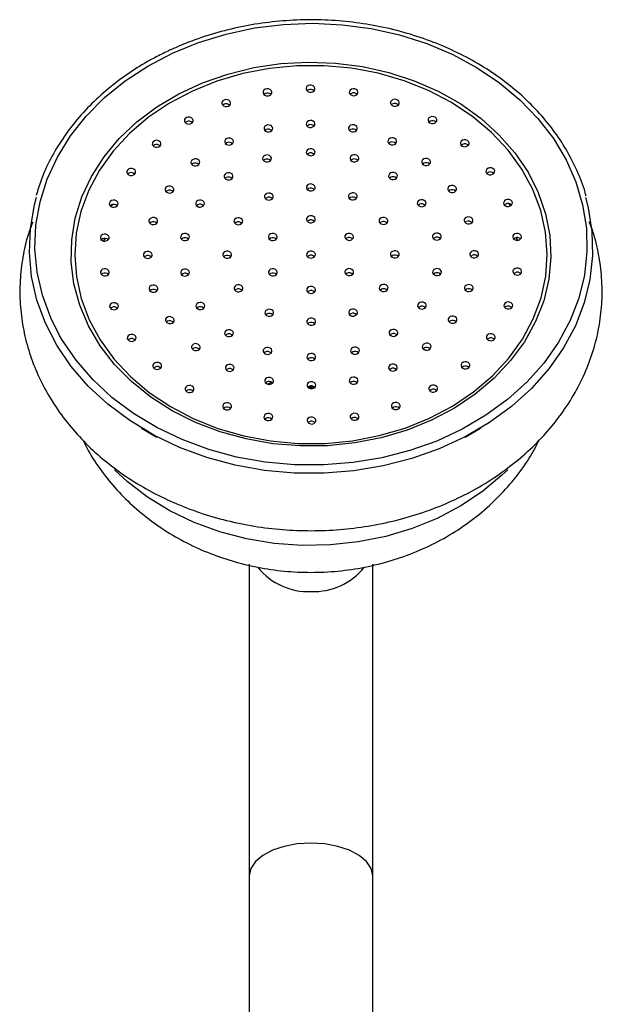
# Model space of a CAD drawing. Units: millimetres. Extents: x 5 to 995, y 5 to 995.
# Drawn here: x 612 to 645, y 827 to 883 of the extents above; entities that cross this region are included whole.
import ezdxf

# ---------------------------------------------------------------- set-up
doc = ezdxf.new("R2010")
doc.units = ezdxf.units.MM

msp = doc.modelspace()

# ---------------------------------------------------------------- linework, layer by layer
at = {"color": 8, "linetype": 'Continuous', "lineweight": 25}
for p, q in [((616.97, 872.617), (617.074, 872.734)), ((639.495, 872.778), (639.609, 872.652)), ((616.543, 870.659), (616.661, 870.809)), ((639.917, 870.848), (640.036, 870.698))]:
    msp.add_line(p, q, dxfattribs=at)
at = {"color": 7, "linetype": 'Continuous', "lineweight": 25}
for p, q in [((625.865, 862.538), (626.056, 862.661)), ((626.138, 862.599), (626.022, 862.543)), ((628.537, 862.377), (628.113, 862.382)), ((628.56, 862.325), (628.169, 862.329)), ((630.649, 860.621), (630.576, 860.57)), ((618.703, 860.045), (619.559, 859.528)), ((637.05, 859.528), (637.906, 860.045)), ((624.805, 852.323), (624.805, 834.654)), ((631.805, 834.654), (631.805, 852.33)), ((624.805, 834.654), (624.805, 824.628)), ((631.805, 824.634), (631.805, 834.654))]:
    msp.add_line(p, q, dxfattribs=at)
at = {"color": 8, "linetype": 'Continuous', "lineweight": 25, "flags": 128}
for points in [[(620.45, 881.314), (621.933, 881.921), (623.488, 882.399), (625.097, 882.741), (626.743, 882.945), (628.407, 883.007), (630.069, 882.927), (631.712, 882.707), (633.316, 882.347), (634.863, 881.853), (636.336, 881.231), (637.717, 880.486), (638.993, 879.628), (640.147, 878.666), (641.167, 877.611), (642.041, 876.476), (642.759, 875.272), (643.314, 874.014), (643.699, 872.716), (643.909, 871.393), (643.942, 870.059), (643.799, 868.73), (643.479, 867.42), (642.988, 866.146), (642.907, 865.974)], [(614.05, 865.307), (613.552, 866.3), (613.081, 867.579), (612.783, 868.892), (612.661, 870.222), (612.717, 871.556), (612.948, 872.877), (613.354, 874.171), (613.929, 875.423), (614.668, 876.619), (615.56, 877.745), (616.597, 878.789), (617.767, 879.739), (619.056, 880.583), (620.45, 881.314)], [(639.451, 857.689), (639.128, 857.375), (638.022, 856.452), (636.793, 855.633), (635.459, 854.929), (634.034, 854.349), (632.537, 853.901), (630.987, 853.59), (629.403, 853.42), (627.805, 853.393), (626.214, 853.51), (624.649, 853.768), (623.13, 854.165), (621.676, 854.696), (620.305, 855.355), (619.035, 856.131), (617.881, 857.017), (617.161, 857.687)], [(628.305, 836.509), (627.526, 836.462), (626.786, 836.325), (626.122, 836.104), (625.568, 835.81), (625.151, 835.459), (624.892, 835.067), (624.805, 834.654)], [(631.805, 834.654), (631.717, 835.067), (631.458, 835.459), (631.041, 835.81), (630.487, 836.104), (629.823, 836.325), (629.083, 836.462), (628.305, 836.509)]]:
    msp.add_lwpolyline(points, dxfattribs=at)
at = {"color": 7, "linetype": 'Continuous', "lineweight": 25, "flags": 128}
for points in [[(635.132, 860.495), (633.746, 859.933), (632.29, 859.502), (630.782, 859.205), (629.242, 859.049), (627.689, 859.034), (626.145, 859.161), (624.629, 859.429), (623.16, 859.833), (621.759, 860.368), (620.443, 861.028), (619.229, 861.804), (618.134, 862.686), (617.171, 863.661), (616.354, 864.719), (615.692, 865.844), (615.195, 867.022), (614.868, 868.238), (614.717, 869.476), (614.743, 870.719), (614.946, 871.952), (615.323, 873.159), (615.869, 874.323), (616.577, 875.43), (617.438, 876.465), (618.441, 877.415), (619.572, 878.266), (620.817, 879.009), (622.16, 879.634), (623.583, 880.131), (625.068, 880.496), (626.594, 880.722), (628.143, 880.808), (629.694, 880.752), (631.227, 880.554), (632.722, 880.218), (634.159, 879.748), (635.52, 879.149), (636.787, 878.43), (637.944, 877.6), (638.974, 876.67), (639.866, 875.651), (640.607, 874.558), (641.187, 873.405), (641.6, 872.206), (641.839, 870.977), (641.901, 869.734), (641.787, 868.494), (641.497, 867.272), (641.034, 866.085), (640.406, 864.947), (639.62, 863.875), (638.687, 862.881), (637.618, 861.979), (636.428, 861.18), (635.132, 860.495)], [(621.582, 879.166), (620.283, 878.478), (619.092, 877.674), (618.026, 876.765), (617.099, 875.763), (616.323, 874.681), (615.71, 873.534), (615.267, 872.338), (615, 871.109), (614.913, 869.864), (615.007, 868.619), (615.281, 867.391), (615.732, 866.197), (616.352, 865.052), (617.134, 863.974), (618.066, 862.975), (619.138, 862.069), (620.333, 861.27), (621.636, 860.587), (623.029, 860.03), (624.494, 859.606), (626.01, 859.321), (627.557, 859.179), (629.115, 859.182), (630.661, 859.33), (632.175, 859.62), (633.638, 860.049), (635.028, 860.612), (636.327, 861.3), (637.517, 862.104), (638.583, 863.013), (639.51, 864.016), (640.286, 865.097), (640.899, 866.244), (641.342, 867.44), (641.609, 868.669), (641.696, 869.914), (641.602, 871.159), (641.328, 872.387), (640.878, 873.582), (640.258, 874.726), (639.476, 875.805), (638.543, 876.804), (637.472, 877.709), (636.276, 878.508), (634.973, 879.191), (633.58, 879.749), (632.115, 880.173), (630.599, 880.457), (629.052, 880.599), (627.495, 880.596), (625.948, 880.449), (624.434, 880.158), (622.972, 879.729), (621.582, 879.166)], [(625.96, 878.918), (626.033, 878.969), (626.076, 879.04), (626.083, 879.117), (626.051, 879.191), (625.986, 879.25), (625.899, 879.284), (625.802, 879.289), (625.709, 879.264), (625.636, 879.212), (625.593, 879.142), (625.587, 879.064), (625.619, 878.99), (625.683, 878.932), (625.771, 878.897), (625.868, 878.892), (625.96, 878.918)], [(625.709, 879.025), (625.636, 878.973), (625.634, 878.971)], [(628.403, 879.128), (628.476, 879.18), (628.519, 879.25), (628.525, 879.328), (628.493, 879.402), (628.429, 879.46), (628.341, 879.495), (628.244, 879.5), (628.152, 879.474), (628.078, 879.423), (628.035, 879.353), (628.029, 879.275), (628.061, 879.201), (628.125, 879.142), (628.213, 879.108), (628.31, 879.103), (628.403, 879.128)], [(628.152, 879.235), (628.078, 879.183), (628.077, 879.181)], [(630.846, 878.927), (630.919, 878.979), (630.962, 879.049), (630.968, 879.127), (630.937, 879.201), (630.872, 879.259), (630.785, 879.294), (630.687, 879.299), (630.595, 879.273), (630.522, 879.222), (630.479, 879.151), (630.473, 879.073), (630.504, 879), (630.569, 878.941), (630.656, 878.907), (630.754, 878.902), (630.846, 878.927)], [(630.595, 879.034), (630.522, 878.982), (630.52, 878.98)], [(623.626, 878.305), (623.699, 878.357), (623.742, 878.427), (623.748, 878.505), (623.717, 878.579), (623.652, 878.638), (623.564, 878.672), (623.467, 878.677), (623.375, 878.652), (623.302, 878.6), (623.259, 878.53), (623.253, 878.452), (623.284, 878.378), (623.349, 878.319), (623.436, 878.285), (623.534, 878.28), (623.626, 878.305)], [(633.184, 878.323), (633.257, 878.375), (633.3, 878.445), (633.306, 878.523), (633.275, 878.597), (633.21, 878.656), (633.123, 878.69), (633.025, 878.695), (632.933, 878.67), (632.86, 878.618), (632.817, 878.548), (632.811, 878.47), (632.842, 878.396), (632.907, 878.337), (632.994, 878.303), (633.092, 878.298), (633.184, 878.323)], [(623.375, 878.412), (623.302, 878.361), (623.3, 878.359)], [(632.933, 878.43), (632.86, 878.379), (632.858, 878.377)], [(621.501, 877.317), (621.575, 877.369), (621.618, 877.439), (621.624, 877.517), (621.592, 877.591), (621.528, 877.65), (621.44, 877.684), (621.343, 877.689), (621.25, 877.664), (621.177, 877.612), (621.134, 877.542), (621.128, 877.464), (621.16, 877.39), (621.224, 877.331), (621.312, 877.297), (621.409, 877.292), (621.501, 877.317)], [(621.25, 877.424), (621.177, 877.373), (621.175, 877.371)], [(628.408, 877.125), (628.482, 877.177), (628.525, 877.247), (628.531, 877.325), (628.499, 877.399), (628.435, 877.458), (628.347, 877.492), (628.25, 877.497), (628.157, 877.472), (628.084, 877.42), (628.041, 877.35), (628.035, 877.272), (628.067, 877.198), (628.131, 877.139), (628.219, 877.105), (628.316, 877.1), (628.408, 877.125)], [(635.314, 877.343), (635.387, 877.395), (635.43, 877.465), (635.437, 877.543), (635.405, 877.617), (635.341, 877.676), (635.253, 877.71), (635.156, 877.715), (635.063, 877.69), (634.99, 877.638), (634.947, 877.568), (634.941, 877.49), (634.973, 877.416), (635.037, 877.357), (635.125, 877.323), (635.222, 877.318), (635.314, 877.343)], [(635.063, 877.45), (634.99, 877.399), (634.988, 877.397)], [(626.015, 876.868), (626.088, 876.92), (626.131, 876.99), (626.137, 877.068), (626.106, 877.142), (626.041, 877.201), (625.954, 877.235), (625.856, 877.24), (625.764, 877.215), (625.691, 877.163), (625.648, 877.093), (625.642, 877.015), (625.673, 876.941), (625.738, 876.882), (625.825, 876.848), (625.923, 876.843), (626.015, 876.868)], [(625.764, 876.975), (625.691, 876.924), (625.689, 876.922)], [(628.157, 877.232), (628.084, 877.181), (628.083, 877.179)], [(630.803, 876.877), (630.876, 876.929), (630.919, 876.999), (630.926, 877.077), (630.894, 877.151), (630.829, 877.21), (630.742, 877.244), (630.645, 877.249), (630.552, 877.224), (630.479, 877.172), (630.436, 877.102), (630.43, 877.024), (630.462, 876.95), (630.526, 876.891), (630.614, 876.857), (630.711, 876.852), (630.803, 876.877)], [(630.552, 876.984), (630.479, 876.933), (630.477, 876.931)], [(619.68, 875.997), (619.753, 876.049), (619.796, 876.119), (619.802, 876.197), (619.77, 876.271), (619.706, 876.33), (619.618, 876.364), (619.521, 876.369), (619.429, 876.344), (619.356, 876.292), (619.313, 876.222), (619.306, 876.144), (619.338, 876.07), (619.403, 876.011), (619.49, 875.977), (619.587, 875.972), (619.68, 875.997)], [(623.786, 876.124), (623.86, 876.176), (623.902, 876.246), (623.909, 876.324), (623.877, 876.398), (623.813, 876.456), (623.725, 876.491), (623.628, 876.496), (623.535, 876.47), (623.462, 876.419), (623.419, 876.349), (623.413, 876.271), (623.445, 876.197), (623.509, 876.138), (623.597, 876.104), (623.694, 876.099), (623.786, 876.124)], [(623.535, 876.231), (623.462, 876.179), (623.46, 876.177)], [(633.036, 876.141), (633.11, 876.193), (633.152, 876.263), (633.159, 876.341), (633.127, 876.415), (633.063, 876.474), (632.975, 876.508), (632.878, 876.513), (632.785, 876.488), (632.712, 876.436), (632.669, 876.366), (632.663, 876.288), (632.695, 876.214), (632.759, 876.155), (632.847, 876.121), (632.944, 876.116), (633.036, 876.141)], [(632.785, 876.248), (632.712, 876.197), (632.71, 876.195)], [(637.144, 876.03), (637.217, 876.082), (637.26, 876.152), (637.266, 876.23), (637.234, 876.304), (637.17, 876.363), (637.082, 876.397), (636.985, 876.402), (636.893, 876.377), (636.819, 876.325), (636.776, 876.255), (636.77, 876.177), (636.802, 876.103), (636.866, 876.044), (636.954, 876.01), (637.051, 876.005), (637.144, 876.03)], [(619.429, 876.104), (619.356, 876.053), (619.354, 876.051)], [(628.413, 875.523), (628.486, 875.575), (628.529, 875.645), (628.535, 875.723), (628.504, 875.797), (628.439, 875.856), (628.352, 875.89), (628.254, 875.895), (628.162, 875.87), (628.089, 875.818), (628.046, 875.748), (628.04, 875.67), (628.071, 875.596), (628.136, 875.537), (628.223, 875.503), (628.321, 875.498), (628.413, 875.523)], [(636.893, 876.137), (636.819, 876.085), (636.818, 876.084)], [(621.874, 874.943), (621.947, 874.995), (621.99, 875.065), (621.996, 875.143), (621.965, 875.217), (621.9, 875.275), (621.813, 875.31), (621.715, 875.315), (621.623, 875.289), (621.55, 875.238), (621.507, 875.167), (621.501, 875.09), (621.532, 875.016), (621.597, 874.957), (621.684, 874.923), (621.782, 874.918), (621.874, 874.943)], [(625.935, 875.168), (626.008, 875.22), (626.051, 875.29), (626.057, 875.368), (626.025, 875.442), (625.961, 875.501), (625.873, 875.535), (625.776, 875.54), (625.684, 875.515), (625.61, 875.463), (625.567, 875.393), (625.561, 875.315), (625.593, 875.241), (625.657, 875.182), (625.745, 875.148), (625.842, 875.143), (625.935, 875.168)], [(625.684, 875.275), (625.61, 875.224), (625.609, 875.222)], [(628.162, 875.63), (628.089, 875.579), (628.087, 875.577)], [(630.894, 875.178), (630.967, 875.229), (631.01, 875.3), (631.016, 875.378), (630.985, 875.452), (630.92, 875.51), (630.832, 875.545), (630.735, 875.549), (630.643, 875.524), (630.57, 875.473), (630.527, 875.402), (630.521, 875.324), (630.552, 875.25), (630.617, 875.192), (630.704, 875.157), (630.802, 875.152), (630.894, 875.178)], [(630.643, 875.285), (630.57, 875.233), (630.568, 875.231)], [(634.956, 874.968), (635.029, 875.019), (635.072, 875.089), (635.078, 875.167), (635.046, 875.241), (634.982, 875.3), (634.894, 875.334), (634.797, 875.339), (634.705, 875.314), (634.631, 875.262), (634.588, 875.192), (634.582, 875.114), (634.614, 875.04), (634.678, 874.982), (634.766, 874.947), (634.863, 874.942), (634.956, 874.968)], [(618.241, 874.403), (618.314, 874.454), (618.357, 874.525), (618.363, 874.603), (618.331, 874.677), (618.267, 874.735), (618.179, 874.77), (618.082, 874.774), (617.99, 874.749), (617.916, 874.698), (617.873, 874.627), (617.867, 874.549), (617.899, 874.475), (617.963, 874.417), (618.051, 874.382), (618.148, 874.378), (618.241, 874.403)], [(621.623, 875.05), (621.55, 874.998), (621.548, 874.996)], [(633.077, 874.173), (633.151, 874.225), (633.193, 874.295), (633.2, 874.373), (633.168, 874.447), (633.104, 874.506), (633.016, 874.54), (632.919, 874.545), (632.826, 874.52), (632.753, 874.468), (632.71, 874.398), (632.704, 874.32), (632.736, 874.246), (632.8, 874.187), (632.888, 874.153), (632.985, 874.148), (633.077, 874.173)], [(634.705, 875.074), (634.631, 875.023), (634.63, 875.021)], [(638.592, 874.441), (638.665, 874.493), (638.708, 874.563), (638.714, 874.641), (638.683, 874.715), (638.618, 874.773), (638.531, 874.808), (638.433, 874.813), (638.341, 874.787), (638.268, 874.736), (638.225, 874.666), (638.219, 874.588), (638.25, 874.514), (638.315, 874.455), (638.402, 874.421), (638.5, 874.416), (638.592, 874.441)], [(638.341, 874.548), (638.268, 874.496), (638.266, 874.495)], [(617.99, 874.51), (617.916, 874.458), (617.915, 874.456)], [(623.757, 874.156), (623.83, 874.208), (623.873, 874.278), (623.879, 874.356), (623.848, 874.43), (623.783, 874.488), (623.696, 874.523), (623.598, 874.528), (623.506, 874.502), (623.433, 874.451), (623.39, 874.38), (623.384, 874.303), (623.415, 874.229), (623.48, 874.17), (623.567, 874.136), (623.665, 874.131), (623.757, 874.156)], [(623.506, 874.263), (623.433, 874.211), (623.431, 874.209)], [(632.826, 874.28), (632.753, 874.229), (632.751, 874.227)], [(620.409, 873.406), (620.482, 873.457), (620.525, 873.527), (620.531, 873.605), (620.499, 873.679), (620.435, 873.738), (620.347, 873.772), (620.25, 873.777), (620.158, 873.752), (620.084, 873.7), (620.041, 873.63), (620.035, 873.552), (620.067, 873.478), (620.131, 873.42), (620.219, 873.385), (620.316, 873.38), (620.409, 873.406)], [(620.158, 873.513), (620.084, 873.461), (620.083, 873.459)], [(628.419, 873.521), (628.492, 873.572), (628.535, 873.643), (628.541, 873.721), (628.51, 873.795), (628.445, 873.853), (628.358, 873.888), (628.26, 873.892), (628.168, 873.867), (628.095, 873.816), (628.052, 873.745), (628.046, 873.667), (628.077, 873.593), (628.142, 873.535), (628.229, 873.5), (628.327, 873.496), (628.419, 873.521)], [(628.168, 873.628), (628.095, 873.576), (628.093, 873.574)], [(636.43, 873.436), (636.503, 873.487), (636.546, 873.558), (636.552, 873.636), (636.521, 873.709), (636.456, 873.768), (636.369, 873.802), (636.271, 873.807), (636.179, 873.782), (636.106, 873.73), (636.063, 873.66), (636.057, 873.582), (636.088, 873.508), (636.153, 873.45), (636.24, 873.415), (636.338, 873.41), (636.43, 873.436)], [(636.179, 873.543), (636.106, 873.491), (636.104, 873.489)], [(643.865, 873.122), (644.012, 872.549), (644.226, 871.198), (644.261, 869.838), (644.114, 868.481), (643.788, 867.145), (643.287, 865.845), (642.616, 864.594), (641.783, 863.408), (640.797, 862.299), (639.67, 861.28), (638.414, 860.364), (637.043, 859.559), (635.573, 858.876), (634.021, 858.321), (632.404, 857.902), (630.741, 857.623), (629.05, 857.487), (627.351, 857.496), (625.662, 857.65), (624.004, 857.946), (622.394, 858.382), (620.851, 858.953), (619.393, 859.651), (618.035, 860.47), (616.794, 861.4), (615.684, 862.43), (614.716, 863.549), (613.902, 864.744), (613.252, 866.002), (612.772, 867.308), (612.468, 868.647), (612.343, 870.004), (612.4, 871.365), (612.636, 872.713), (612.75, 873.14)], [(617.247, 872.603), (617.32, 872.655), (617.363, 872.725), (617.369, 872.803), (617.337, 872.877), (617.273, 872.936), (617.185, 872.97), (617.088, 872.975), (616.996, 872.95), (616.923, 872.898), (616.88, 872.828), (616.873, 872.75), (616.905, 872.676), (616.97, 872.617), (617.057, 872.583), (617.154, 872.578), (617.247, 872.603)], [(622.143, 872.608), (622.216, 872.659), (622.259, 872.73), (622.265, 872.808), (622.234, 872.882), (622.169, 872.94), (622.082, 872.975), (621.984, 872.98), (621.892, 872.954), (621.819, 872.903), (621.776, 872.832), (621.77, 872.754), (621.801, 872.68), (621.866, 872.622), (621.953, 872.587), (622.051, 872.583), (622.143, 872.608)], [(626.046, 873.007), (626.119, 873.058), (626.162, 873.128), (626.168, 873.206), (626.136, 873.28), (626.072, 873.339), (625.984, 873.373), (625.887, 873.378), (625.794, 873.353), (625.721, 873.301), (625.678, 873.231), (625.672, 873.153), (625.704, 873.079), (625.768, 873.021), (625.856, 872.986), (625.953, 872.981), (626.046, 873.007)], [(625.794, 873.114), (625.721, 873.062), (625.72, 873.06)], [(630.795, 873.016), (630.869, 873.067), (630.912, 873.137), (630.918, 873.215), (630.886, 873.289), (630.822, 873.348), (630.734, 873.382), (630.637, 873.387), (630.544, 873.362), (630.471, 873.31), (630.428, 873.24), (630.422, 873.162), (630.454, 873.088), (630.518, 873.03), (630.606, 872.995), (630.703, 872.99), (630.795, 873.016)], [(630.544, 873.122), (630.471, 873.071), (630.47, 873.069)], [(634.7, 872.631), (634.774, 872.683), (634.816, 872.753), (634.823, 872.831), (634.791, 872.905), (634.727, 872.964), (634.639, 872.998), (634.542, 873.003), (634.449, 872.978), (634.376, 872.926), (634.333, 872.856), (634.327, 872.778), (634.359, 872.704), (634.423, 872.645), (634.511, 872.611), (634.608, 872.606), (634.7, 872.631)], [(639.597, 872.645), (639.67, 872.697), (639.713, 872.767), (639.719, 872.845), (639.687, 872.919), (639.623, 872.978), (639.535, 873.012), (639.438, 873.017), (639.346, 872.992), (639.272, 872.94), (639.229, 872.87), (639.223, 872.792), (639.255, 872.718), (639.319, 872.659), (639.407, 872.625), (639.504, 872.62), (639.597, 872.645)], [(616.996, 872.71), (616.923, 872.659), (616.921, 872.657)], [(621.892, 872.715), (621.819, 872.663), (621.817, 872.661)], [(634.449, 872.738), (634.376, 872.687), (634.374, 872.685)], [(639.346, 872.752), (639.272, 872.701), (639.271, 872.699)], [(619.49, 871.617), (619.563, 871.669), (619.606, 871.739), (619.612, 871.817), (619.58, 871.891), (619.516, 871.949), (619.428, 871.984), (619.331, 871.989), (619.239, 871.963), (619.166, 871.912), (619.123, 871.841), (619.116, 871.763), (619.148, 871.69), (619.213, 871.631), (619.3, 871.596), (619.397, 871.592), (619.49, 871.617)], [(624.311, 871.611), (624.384, 871.662), (624.427, 871.732), (624.433, 871.81), (624.402, 871.884), (624.337, 871.943), (624.25, 871.977), (624.152, 871.982), (624.06, 871.957), (623.987, 871.905), (623.944, 871.835), (623.938, 871.757), (623.969, 871.683), (624.034, 871.625), (624.121, 871.59), (624.219, 871.585), (624.311, 871.611)], [(628.424, 871.718), (628.497, 871.77), (628.54, 871.84), (628.547, 871.918), (628.515, 871.992), (628.451, 872.051), (628.363, 872.085), (628.266, 872.09), (628.173, 872.065), (628.1, 872.013), (628.057, 871.943), (628.051, 871.865), (628.083, 871.791), (628.147, 871.733), (628.235, 871.698), (628.332, 871.693), (628.424, 871.718)], [(628.173, 871.825), (628.1, 871.774), (628.098, 871.772)], [(632.538, 871.626), (632.611, 871.678), (632.654, 871.748), (632.66, 871.826), (632.629, 871.9), (632.564, 871.958), (632.477, 871.993), (632.379, 871.998), (632.287, 871.972), (632.214, 871.921), (632.171, 871.851), (632.165, 871.773), (632.196, 871.699), (632.261, 871.64), (632.349, 871.606), (632.446, 871.601), (632.538, 871.626)], [(637.359, 871.65), (637.433, 871.702), (637.475, 871.772), (637.482, 871.85), (637.45, 871.924), (637.386, 871.983), (637.298, 872.017), (637.201, 872.022), (637.108, 871.997), (637.035, 871.945), (636.992, 871.875), (636.986, 871.797), (637.018, 871.723), (637.082, 871.664), (637.17, 871.63), (637.267, 871.625), (637.359, 871.65)], [(637.108, 871.757), (637.035, 871.706), (637.033, 871.704)], [(619.239, 871.724), (619.166, 871.672), (619.164, 871.67)], [(624.06, 871.718), (623.987, 871.666), (623.985, 871.664)], [(632.287, 871.733), (632.214, 871.681), (632.212, 871.68)], [(616.742, 870.678), (616.815, 870.729), (616.858, 870.8), (616.864, 870.878), (616.832, 870.952), (616.768, 871.01), (616.68, 871.045), (616.583, 871.049), (616.491, 871.024), (616.417, 870.973), (616.375, 870.902), (616.368, 870.824), (616.4, 870.75), (616.464, 870.692), (616.552, 870.657), (616.649, 870.653), (616.742, 870.678)], [(616.491, 870.785), (616.417, 870.733), (616.416, 870.731)], [(621.287, 870.711), (621.361, 870.763), (621.403, 870.833), (621.41, 870.911), (621.378, 870.985), (621.314, 871.043), (621.226, 871.078), (621.129, 871.083), (621.036, 871.057), (620.963, 871.006), (620.92, 870.936), (620.914, 870.858), (620.946, 870.784), (621.01, 870.725), (621.098, 870.691), (621.195, 870.686), (621.287, 870.711)], [(621.036, 870.818), (620.963, 870.766), (620.961, 870.764)], [(626.262, 870.713), (626.335, 870.765), (626.378, 870.835), (626.384, 870.913), (626.353, 870.987), (626.288, 871.045), (626.201, 871.08), (626.103, 871.085), (626.011, 871.06), (625.938, 871.008), (625.895, 870.938), (625.889, 870.86), (625.92, 870.786), (625.985, 870.727), (626.073, 870.693), (626.17, 870.688), (626.262, 870.713)], [(626.011, 870.82), (625.938, 870.768), (625.936, 870.767)], [(630.592, 870.721), (630.665, 870.773), (630.708, 870.843), (630.715, 870.921), (630.683, 870.995), (630.618, 871.054), (630.531, 871.088), (630.434, 871.093), (630.341, 871.068), (630.268, 871.016), (630.225, 870.946), (630.219, 870.868), (630.251, 870.794), (630.315, 870.735), (630.403, 870.701), (630.5, 870.696), (630.592, 870.721)], [(630.341, 870.828), (630.268, 870.777), (630.266, 870.775)], [(635.567, 870.738), (635.64, 870.789), (635.683, 870.86), (635.689, 870.938), (635.658, 871.012), (635.593, 871.07), (635.506, 871.105), (635.408, 871.109), (635.316, 871.084), (635.243, 871.033), (635.2, 870.962), (635.194, 870.884), (635.225, 870.81), (635.29, 870.752), (635.377, 870.717), (635.475, 870.713), (635.567, 870.738)], [(635.316, 870.845), (635.243, 870.793), (635.241, 870.791)], [(640.113, 870.722), (640.186, 870.773), (640.229, 870.844), (640.235, 870.922), (640.204, 870.995), (640.139, 871.054), (640.052, 871.088), (639.954, 871.093), (639.862, 871.068), (639.789, 871.016), (639.746, 870.946), (639.74, 870.868), (639.771, 870.794), (639.836, 870.736), (639.923, 870.701), (640.021, 870.696), (640.113, 870.722)], [(639.862, 870.829), (639.789, 870.777), (639.787, 870.775)], [(623.68, 869.707), (623.753, 869.759), (623.796, 869.829), (623.802, 869.907), (623.771, 869.981), (623.706, 870.039), (623.619, 870.074), (623.521, 870.079), (623.429, 870.053), (623.356, 870.002), (623.313, 869.932), (623.307, 869.854), (623.338, 869.78), (623.403, 869.721), (623.491, 869.687), (623.588, 869.682), (623.68, 869.707)], [(628.43, 869.716), (628.503, 869.768), (628.546, 869.838), (628.552, 869.916), (628.521, 869.99), (628.456, 870.048), (628.369, 870.083), (628.271, 870.088), (628.179, 870.062), (628.106, 870.011), (628.063, 869.941), (628.057, 869.863), (628.088, 869.789), (628.153, 869.73), (628.241, 869.696), (628.338, 869.691), (628.43, 869.716)], [(633.18, 869.725), (633.253, 869.777), (633.296, 869.847), (633.302, 869.925), (633.271, 869.999), (633.206, 870.057), (633.119, 870.092), (633.021, 870.097), (632.929, 870.071), (632.856, 870.02), (632.813, 869.949), (632.807, 869.871), (632.838, 869.798), (632.903, 869.739), (632.99, 869.705), (633.088, 869.7), (633.18, 869.725)], [(637.68, 869.733), (637.753, 869.785), (637.796, 869.855), (637.802, 869.933), (637.771, 870.007), (637.706, 870.066), (637.619, 870.1), (637.521, 870.105), (637.429, 870.08), (637.356, 870.028), (637.313, 869.958), (637.307, 869.88), (637.338, 869.806), (637.403, 869.747), (637.49, 869.713), (637.588, 869.708), (637.68, 869.733)], [(619.18, 869.699), (619.253, 869.75), (619.296, 869.82), (619.302, 869.898), (619.271, 869.972), (619.206, 870.031), (619.119, 870.065), (619.021, 870.07), (618.929, 870.045), (618.856, 869.993), (618.813, 869.923), (618.807, 869.845), (618.838, 869.771), (618.903, 869.713), (618.991, 869.678), (619.088, 869.673), (619.18, 869.699)], [(618.929, 869.805), (618.856, 869.754), (618.854, 869.752)], [(623.429, 869.814), (623.356, 869.762), (623.354, 869.76)], [(628.179, 869.823), (628.106, 869.771), (628.104, 869.769)], [(632.929, 869.832), (632.856, 869.78), (632.854, 869.778)], [(637.429, 869.84), (637.356, 869.789), (637.354, 869.787)], [(616.747, 868.71), (616.821, 868.762), (616.864, 868.832), (616.87, 868.91), (616.838, 868.984), (616.774, 869.042), (616.686, 869.077), (616.589, 869.082), (616.496, 869.057), (616.423, 869.005), (616.38, 868.935), (616.374, 868.857), (616.406, 868.783), (616.47, 868.724), (616.558, 868.69), (616.655, 868.685), (616.747, 868.71)], [(621.293, 868.694), (621.366, 868.746), (621.409, 868.816), (621.416, 868.894), (621.384, 868.968), (621.319, 869.026), (621.232, 869.061), (621.135, 869.066), (621.042, 869.04), (620.969, 868.989), (620.926, 868.919), (620.92, 868.841), (620.952, 868.767), (621.016, 868.708), (621.104, 868.674), (621.201, 868.669), (621.293, 868.694)], [(626.268, 868.711), (626.341, 868.762), (626.384, 868.832), (626.39, 868.91), (626.359, 868.984), (626.294, 869.043), (626.207, 869.077), (626.109, 869.082), (626.017, 869.057), (625.944, 869.005), (625.901, 868.935), (625.895, 868.857), (625.926, 868.783), (625.991, 868.725), (626.078, 868.69), (626.176, 868.685), (626.268, 868.711)], [(630.598, 868.719), (630.671, 868.77), (630.714, 868.841), (630.72, 868.919), (630.689, 868.992), (630.624, 869.051), (630.537, 869.085), (630.439, 869.09), (630.347, 869.065), (630.274, 869.013), (630.231, 868.943), (630.225, 868.865), (630.256, 868.791), (630.321, 868.733), (630.409, 868.698), (630.506, 868.693), (630.598, 868.719)], [(635.573, 868.721), (635.646, 868.773), (635.689, 868.843), (635.695, 868.921), (635.664, 868.995), (635.599, 869.053), (635.512, 869.088), (635.414, 869.093), (635.322, 869.067), (635.249, 869.016), (635.206, 868.945), (635.2, 868.867), (635.231, 868.794), (635.296, 868.735), (635.383, 868.701), (635.481, 868.696), (635.573, 868.721)], [(640.119, 868.754), (640.192, 868.806), (640.235, 868.876), (640.241, 868.954), (640.209, 869.028), (640.145, 869.086), (640.057, 869.121), (639.96, 869.126), (639.868, 869.1), (639.794, 869.049), (639.751, 868.979), (639.745, 868.901), (639.777, 868.827), (639.841, 868.768), (639.929, 868.734), (640.026, 868.729), (640.119, 868.754)], [(616.496, 868.817), (616.423, 868.765), (616.422, 868.764)], [(621.042, 868.801), (620.969, 868.749), (620.967, 868.748)], [(626.017, 868.818), (625.944, 868.766), (625.942, 868.764)], [(630.347, 868.826), (630.274, 868.774), (630.272, 868.772)], [(635.322, 868.828), (635.249, 868.776), (635.247, 868.774)], [(639.868, 868.861), (639.794, 868.809), (639.793, 868.808)], [(619.501, 867.781), (619.574, 867.833), (619.617, 867.903), (619.623, 867.981), (619.592, 868.055), (619.527, 868.114), (619.44, 868.148), (619.342, 868.153), (619.25, 868.128), (619.177, 868.076), (619.134, 868.006), (619.128, 867.928), (619.159, 867.854), (619.224, 867.795), (619.311, 867.761), (619.409, 867.756), (619.501, 867.781)], [(619.25, 867.888), (619.177, 867.837), (619.175, 867.835)], [(624.322, 867.806), (624.395, 867.857), (624.438, 867.928), (624.444, 868.006), (624.413, 868.079), (624.348, 868.138), (624.261, 868.173), (624.163, 868.177), (624.071, 868.152), (623.998, 868.1), (623.955, 868.03), (623.949, 867.952), (623.98, 867.878), (624.045, 867.82), (624.132, 867.785), (624.23, 867.78), (624.322, 867.806)], [(624.071, 867.913), (623.998, 867.861), (623.996, 867.859)], [(628.436, 867.713), (628.509, 867.765), (628.552, 867.835), (628.558, 867.913), (628.527, 867.987), (628.462, 868.046), (628.375, 868.08), (628.277, 868.085), (628.185, 868.06), (628.112, 868.008), (628.069, 867.938), (628.063, 867.86), (628.094, 867.786), (628.159, 867.727), (628.246, 867.693), (628.344, 867.688), (628.436, 867.713)], [(632.549, 867.821), (632.623, 867.873), (632.665, 867.943), (632.672, 868.021), (632.64, 868.095), (632.576, 868.154), (632.488, 868.188), (632.391, 868.193), (632.298, 868.168), (632.225, 868.116), (632.182, 868.046), (632.176, 867.968), (632.208, 867.894), (632.272, 867.835), (632.36, 867.801), (632.457, 867.796), (632.549, 867.821)], [(632.298, 867.928), (632.225, 867.877), (632.223, 867.875)], [(637.371, 867.815), (637.444, 867.867), (637.487, 867.937), (637.493, 868.015), (637.461, 868.089), (637.397, 868.147), (637.309, 868.182), (637.212, 868.187), (637.12, 868.161), (637.046, 868.11), (637.003, 868.04), (636.997, 867.962), (637.029, 867.888), (637.093, 867.829), (637.181, 867.795), (637.278, 867.79), (637.371, 867.815)], [(637.12, 867.922), (637.046, 867.87), (637.045, 867.868)], [(628.185, 867.82), (628.112, 867.769), (628.11, 867.767)], [(617.264, 866.786), (617.337, 866.838), (617.38, 866.908), (617.386, 866.986), (617.354, 867.06), (617.29, 867.119), (617.202, 867.153), (617.105, 867.158), (617.013, 867.133), (616.94, 867.081), (616.897, 867.011), (616.891, 866.933), (616.922, 866.859), (616.987, 866.8), (617.074, 866.766), (617.171, 866.761), (617.264, 866.786)], [(617.013, 866.893), (616.94, 866.842), (616.938, 866.84)], [(622.16, 866.8), (622.233, 866.852), (622.276, 866.922), (622.282, 867), (622.251, 867.074), (622.186, 867.133), (622.099, 867.167), (622.001, 867.172), (621.909, 867.147), (621.836, 867.095), (621.793, 867.025), (621.787, 866.947), (621.818, 866.873), (621.883, 866.814), (621.97, 866.78), (622.068, 866.775), (622.16, 866.8)], [(621.909, 866.907), (621.836, 866.856), (621.834, 866.854)], [(626.065, 866.416), (626.138, 866.468), (626.181, 866.538), (626.187, 866.616), (626.156, 866.69), (626.091, 866.749), (626.003, 866.783), (625.906, 866.788), (625.814, 866.763), (625.741, 866.711), (625.698, 866.641), (625.692, 866.563), (625.723, 866.489), (625.788, 866.43), (625.875, 866.396), (625.973, 866.391), (626.065, 866.416)], [(630.815, 866.425), (630.888, 866.477), (630.931, 866.547), (630.937, 866.625), (630.906, 866.699), (630.841, 866.758), (630.753, 866.792), (630.656, 866.797), (630.564, 866.772), (630.491, 866.72), (630.448, 866.65), (630.442, 866.572), (630.473, 866.498), (630.538, 866.439), (630.625, 866.405), (630.723, 866.4), (630.815, 866.425)], [(634.717, 866.824), (634.791, 866.876), (634.833, 866.946), (634.84, 867.024), (634.808, 867.098), (634.744, 867.156), (634.656, 867.191), (634.559, 867.196), (634.466, 867.17), (634.393, 867.119), (634.35, 867.049), (634.344, 866.971), (634.376, 866.897), (634.44, 866.838), (634.528, 866.804), (634.625, 866.799), (634.717, 866.824)], [(634.466, 866.931), (634.393, 866.879), (634.391, 866.877)], [(639.614, 866.828), (639.687, 866.88), (639.73, 866.95), (639.736, 867.028), (639.704, 867.102), (639.64, 867.161), (639.552, 867.195), (639.455, 867.2), (639.363, 867.175), (639.289, 867.123), (639.246, 867.053), (639.24, 866.975), (639.272, 866.901), (639.336, 866.842), (639.424, 866.808), (639.521, 866.803), (639.614, 866.828)], [(639.363, 866.935), (639.289, 866.884), (639.288, 866.882)], [(620.43, 865.996), (620.503, 866.048), (620.546, 866.118), (620.553, 866.196), (620.521, 866.27), (620.457, 866.328), (620.369, 866.363), (620.272, 866.368), (620.179, 866.343), (620.106, 866.291), (620.063, 866.221), (620.057, 866.143), (620.089, 866.069), (620.153, 866.01), (620.241, 865.976), (620.338, 865.971), (620.43, 865.996)], [(625.814, 866.523), (625.741, 866.472), (625.739, 866.47)], [(628.441, 865.911), (628.514, 865.963), (628.557, 866.033), (628.564, 866.111), (628.532, 866.185), (628.468, 866.243), (628.38, 866.278), (628.283, 866.283), (628.19, 866.257), (628.117, 866.206), (628.074, 866.136), (628.068, 866.058), (628.1, 865.984), (628.164, 865.925), (628.252, 865.891), (628.349, 865.886), (628.441, 865.911)], [(630.564, 866.532), (630.491, 866.481), (630.489, 866.479)], [(636.452, 866.026), (636.525, 866.078), (636.568, 866.148), (636.574, 866.226), (636.542, 866.3), (636.478, 866.359), (636.39, 866.393), (636.293, 866.398), (636.201, 866.373), (636.128, 866.321), (636.085, 866.251), (636.078, 866.173), (636.11, 866.099), (636.174, 866.04), (636.262, 866.006), (636.359, 866.001), (636.452, 866.026)], [(642.907, 865.974), (642.331, 864.92), (641.514, 863.757), (640.548, 862.671), (639.443, 861.672), (638.212, 860.774), (636.869, 859.985), (635.428, 859.315), (633.907, 858.772), (632.323, 858.361), (630.693, 858.088), (629.035, 857.955), (627.37, 857.964), (625.715, 858.114), (624.09, 858.405), (622.512, 858.832), (621, 859.391), (619.57, 860.076), (618.24, 860.878), (617.024, 861.79), (615.935, 862.799), (614.987, 863.896), (614.189, 865.067), (614.05, 865.307)], [(620.179, 866.103), (620.106, 866.051), (620.104, 866.05)], [(623.783, 865.258), (623.856, 865.31), (623.899, 865.38), (623.905, 865.458), (623.874, 865.532), (623.809, 865.591), (623.722, 865.625), (623.624, 865.63), (623.532, 865.605), (623.459, 865.553), (623.416, 865.483), (623.41, 865.405), (623.441, 865.331), (623.506, 865.272), (623.593, 865.238), (623.691, 865.233), (623.783, 865.258)], [(628.19, 866.018), (628.117, 865.966), (628.115, 865.965)], [(633.103, 865.276), (633.177, 865.328), (633.22, 865.398), (633.226, 865.476), (633.194, 865.55), (633.13, 865.608), (633.042, 865.643), (632.945, 865.648), (632.852, 865.622), (632.779, 865.571), (632.736, 865.501), (632.73, 865.423), (632.762, 865.349), (632.826, 865.29), (632.914, 865.256), (633.011, 865.251), (633.103, 865.276)], [(636.201, 866.133), (636.128, 866.082), (636.126, 866.08)], [(618.268, 864.991), (618.341, 865.042), (618.384, 865.113), (618.39, 865.191), (618.359, 865.265), (618.294, 865.323), (618.207, 865.358), (618.109, 865.362), (618.017, 865.337), (617.944, 865.286), (617.901, 865.215), (617.895, 865.137), (617.926, 865.063), (617.991, 865.005), (618.079, 864.97), (618.176, 864.966), (618.268, 864.991)], [(618.017, 865.098), (617.944, 865.046), (617.942, 865.044)], [(623.532, 865.365), (623.459, 865.314), (623.457, 865.312)], [(632.852, 865.383), (632.779, 865.331), (632.777, 865.329)], [(638.62, 865.029), (638.693, 865.081), (638.736, 865.151), (638.742, 865.229), (638.71, 865.303), (638.646, 865.361), (638.558, 865.396), (638.461, 865.401), (638.369, 865.375), (638.296, 865.324), (638.253, 865.254), (638.246, 865.176), (638.278, 865.102), (638.342, 865.043), (638.43, 865.009), (638.527, 865.004), (638.62, 865.029)], [(638.369, 865.136), (638.296, 865.084), (638.294, 865.083)], [(621.905, 864.464), (621.978, 864.516), (622.021, 864.586), (622.027, 864.664), (621.995, 864.738), (621.931, 864.797), (621.843, 864.831), (621.746, 864.836), (621.654, 864.811), (621.581, 864.759), (621.538, 864.689), (621.531, 864.611), (621.563, 864.537), (621.628, 864.478), (621.715, 864.444), (621.812, 864.439), (621.905, 864.464)], [(621.654, 864.571), (621.581, 864.52), (621.579, 864.518)], [(625.967, 864.254), (626.04, 864.306), (626.083, 864.376), (626.089, 864.454), (626.057, 864.528), (625.993, 864.586), (625.905, 864.621), (625.808, 864.626), (625.715, 864.6), (625.642, 864.549), (625.599, 864.479), (625.593, 864.401), (625.625, 864.327), (625.689, 864.268), (625.777, 864.234), (625.874, 864.229), (625.967, 864.254)], [(630.926, 864.263), (630.999, 864.315), (631.042, 864.385), (631.048, 864.463), (631.016, 864.537), (630.952, 864.596), (630.864, 864.63), (630.767, 864.635), (630.675, 864.61), (630.602, 864.558), (630.559, 864.488), (630.552, 864.41), (630.584, 864.336), (630.649, 864.277), (630.736, 864.243), (630.833, 864.238), (630.926, 864.263)], [(634.986, 864.489), (635.059, 864.541), (635.102, 864.611), (635.109, 864.689), (635.077, 864.763), (635.012, 864.821), (634.925, 864.856), (634.828, 864.861), (634.735, 864.835), (634.662, 864.784), (634.619, 864.714), (634.613, 864.636), (634.645, 864.562), (634.709, 864.503), (634.797, 864.469), (634.894, 864.464), (634.986, 864.489)], [(634.735, 864.596), (634.662, 864.544), (634.66, 864.542)], [(625.715, 864.361), (625.642, 864.309), (625.641, 864.308)], [(628.447, 863.909), (628.52, 863.96), (628.563, 864.03), (628.569, 864.108), (628.538, 864.182), (628.473, 864.241), (628.386, 864.275), (628.288, 864.28), (628.196, 864.255), (628.123, 864.203), (628.08, 864.133), (628.074, 864.055), (628.105, 863.981), (628.17, 863.923), (628.258, 863.888), (628.355, 863.883), (628.447, 863.909)], [(628.196, 864.015), (628.123, 863.964), (628.121, 863.962)], [(630.675, 864.37), (630.602, 864.319), (630.6, 864.317)], [(619.717, 863.402), (619.79, 863.453), (619.833, 863.523), (619.839, 863.601), (619.807, 863.675), (619.743, 863.734), (619.655, 863.768), (619.558, 863.773), (619.466, 863.748), (619.392, 863.696), (619.35, 863.626), (619.343, 863.548), (619.375, 863.474), (619.439, 863.416), (619.527, 863.381), (619.624, 863.376), (619.717, 863.402)], [(619.466, 863.509), (619.392, 863.457), (619.391, 863.455)], [(623.824, 863.29), (623.897, 863.342), (623.94, 863.412), (623.946, 863.49), (623.915, 863.564), (623.85, 863.623), (623.763, 863.657), (623.665, 863.662), (623.573, 863.637), (623.5, 863.585), (623.457, 863.515), (623.451, 863.437), (623.482, 863.363), (623.547, 863.304), (623.634, 863.27), (623.732, 863.265), (623.824, 863.29)], [(623.573, 863.397), (623.5, 863.346), (623.498, 863.344)], [(633.074, 863.308), (633.147, 863.36), (633.19, 863.43), (633.196, 863.508), (633.165, 863.582), (633.1, 863.64), (633.013, 863.675), (632.915, 863.68), (632.823, 863.654), (632.75, 863.603), (632.707, 863.532), (632.701, 863.454), (632.732, 863.381), (632.797, 863.322), (632.884, 863.287), (632.982, 863.283), (633.074, 863.308)], [(632.823, 863.415), (632.75, 863.363), (632.748, 863.361)], [(637.181, 863.434), (637.254, 863.486), (637.297, 863.556), (637.303, 863.634), (637.271, 863.708), (637.207, 863.767), (637.119, 863.801), (637.022, 863.806), (636.93, 863.781), (636.856, 863.729), (636.813, 863.659), (636.807, 863.581), (636.839, 863.507), (636.903, 863.449), (636.991, 863.414), (637.088, 863.409), (637.181, 863.434)], [(636.93, 863.541), (636.856, 863.49), (636.855, 863.488)], [(626.057, 862.554), (626.13, 862.606), (626.173, 862.676), (626.179, 862.754), (626.148, 862.828), (626.083, 862.887), (625.996, 862.921), (625.898, 862.926), (625.806, 862.901), (625.733, 862.849), (625.69, 862.779), (625.684, 862.701), (625.715, 862.627), (625.78, 862.568), (625.867, 862.534), (625.965, 862.529), (626.057, 862.554)], [(630.845, 862.563), (630.918, 862.615), (630.961, 862.685), (630.967, 862.763), (630.936, 862.837), (630.871, 862.896), (630.784, 862.93), (630.686, 862.935), (630.594, 862.91), (630.521, 862.858), (630.478, 862.788), (630.472, 862.71), (630.503, 862.636), (630.568, 862.577), (630.656, 862.543), (630.753, 862.538), (630.845, 862.563)], [(621.546, 862.088), (621.619, 862.14), (621.662, 862.21), (621.668, 862.288), (621.637, 862.362), (621.572, 862.421), (621.485, 862.455), (621.387, 862.46), (621.295, 862.435), (621.222, 862.383), (621.179, 862.313), (621.173, 862.235), (621.204, 862.161), (621.269, 862.103), (621.356, 862.068), (621.454, 862.063), (621.546, 862.088)], [(625.806, 862.661), (625.733, 862.61), (625.731, 862.608)], [(628.452, 862.306), (628.525, 862.358), (628.568, 862.428), (628.574, 862.506), (628.543, 862.58), (628.478, 862.639), (628.39, 862.673), (628.293, 862.678), (628.201, 862.653), (628.128, 862.601), (628.085, 862.531), (628.079, 862.453), (628.11, 862.379), (628.175, 862.321), (628.262, 862.286), (628.36, 862.281), (628.452, 862.306)], [(628.201, 862.413), (628.128, 862.362), (628.126, 862.36)], [(630.594, 862.67), (630.521, 862.619), (630.519, 862.617)], [(635.359, 862.114), (635.432, 862.166), (635.475, 862.236), (635.481, 862.314), (635.45, 862.388), (635.385, 862.447), (635.298, 862.481), (635.2, 862.486), (635.108, 862.461), (635.035, 862.409), (634.992, 862.339), (634.986, 862.261), (635.017, 862.187), (635.082, 862.128), (635.169, 862.094), (635.267, 862.089), (635.359, 862.114)], [(621.295, 862.195), (621.222, 862.144), (621.22, 862.142)], [(635.108, 862.221), (635.035, 862.17), (635.033, 862.168)], [(623.676, 861.109), (623.749, 861.16), (623.792, 861.23), (623.798, 861.308), (623.767, 861.382), (623.702, 861.441), (623.615, 861.475), (623.517, 861.48), (623.425, 861.455), (623.352, 861.403), (623.309, 861.333), (623.303, 861.255), (623.334, 861.181), (623.399, 861.123), (623.487, 861.088), (623.584, 861.083), (623.676, 861.109)], [(623.425, 861.216), (623.352, 861.164), (623.35, 861.162)], [(633.234, 861.127), (633.308, 861.178), (633.351, 861.248), (633.357, 861.326), (633.325, 861.4), (633.261, 861.459), (633.173, 861.493), (633.076, 861.498), (632.983, 861.473), (632.91, 861.421), (632.867, 861.351), (632.861, 861.273), (632.893, 861.199), (632.957, 861.141), (633.045, 861.106), (633.142, 861.101), (633.234, 861.127)], [(632.983, 861.234), (632.91, 861.182), (632.909, 861.18)], [(626.014, 860.505), (626.087, 860.557), (626.13, 860.627), (626.136, 860.705), (626.105, 860.779), (626.04, 860.837), (625.953, 860.872), (625.855, 860.877), (625.763, 860.851), (625.69, 860.8), (625.647, 860.73), (625.641, 860.652), (625.672, 860.578), (625.737, 860.519), (625.825, 860.485), (625.922, 860.48), (626.014, 860.505)], [(625.763, 860.612), (625.69, 860.56), (625.688, 860.558)], [(628.458, 860.304), (628.531, 860.356), (628.574, 860.426), (628.58, 860.504), (628.548, 860.578), (628.484, 860.636), (628.396, 860.671), (628.299, 860.676), (628.207, 860.65), (628.134, 860.599), (628.091, 860.528), (628.084, 860.451), (628.116, 860.377), (628.18, 860.318), (628.268, 860.284), (628.365, 860.279), (628.458, 860.304)], [(630.9, 860.514), (630.973, 860.566), (631.016, 860.636), (631.022, 860.714), (630.991, 860.788), (630.926, 860.847), (630.839, 860.881), (630.741, 860.886), (630.649, 860.861), (630.576, 860.809), (630.533, 860.739), (630.527, 860.661), (630.558, 860.587), (630.623, 860.528), (630.71, 860.494), (630.808, 860.489), (630.9, 860.514)], [(628.207, 860.411), (628.134, 860.359), (628.132, 860.357)]]:
    msp.add_lwpolyline(points, dxfattribs=at)
at = {"color": 7, "linetype": 'Continuous', "lineweight": 25}
for centre, start, end in [((625.834, 878.764), 45.822, 115.5451), ((628.276, 878.974), 45.822, 115.5451), ((630.72, 878.773), 45.822, 115.5451), ((633.058, 878.17), 45.822, 115.5451), ((623.499, 878.152), 45.822, 115.5451), ((621.375, 877.164), 45.822, 115.5451), ((635.188, 877.19), 45.822, 115.5451), ((625.889, 876.715), 45.822, 115.5451), ((628.282, 876.972), 45.822, 115.5451), ((630.677, 876.724), 45.822, 115.5451), ((623.66, 875.97), 45.822, 115.5451), ((632.91, 875.988), 45.822, 115.5451), ((619.553, 875.844), 45.822, 115.5451), ((637.017, 875.876), 45.822, 115.5451), ((625.808, 875.015), 45.822, 115.5451), ((628.287, 875.37), 45.822, 115.5451), ((630.767, 875.024), 45.822, 115.5451), ((621.748, 874.789), 45.822, 115.5451), ((634.829, 874.814), 45.822, 115.5451), ((638.466, 874.287), 45.822, 115.5451), ((618.114, 874.249), 45.822, 115.5451), ((623.63, 874.002), 45.822, 115.5451), ((632.951, 874.02), 45.822, 115.5451), ((620.282, 873.252), 45.822, 115.5451), ((628.293, 873.367), 45.822, 115.5451), ((636.304, 873.282), 45.822, 115.5451), ((625.919, 872.853), 45.822, 115.5451), ((630.669, 872.862), 45.822, 115.5451), ((617.12, 872.45), 45.822, 115.5451), ((622.017, 872.454), 45.822, 115.5451), ((634.574, 872.478), 45.822, 115.5451), ((639.47, 872.492), 45.822, 115.5451), ((628.298, 871.565), 45.822, 115.5451), ((632.412, 871.472), 45.822, 115.5451), ((637.233, 871.497), 45.822, 115.5451), ((619.363, 871.463), 45.822, 115.5451), ((624.185, 871.457), 45.822, 115.5451), ((616.615, 870.524), 45.822, 115.5451), ((621.161, 870.557), 45.822, 115.5451), ((626.136, 870.559), 45.822, 115.5451), ((630.466, 870.568), 45.822, 115.5451), ((635.441, 870.584), 45.822, 115.5451), ((639.986, 870.568), 45.822, 115.5451), ((619.054, 869.545), 45.822, 115.5451), ((623.554, 869.553), 45.822, 115.5451), ((628.304, 869.562), 45.822, 115.5451), ((633.054, 869.571), 45.822, 115.5451), ((637.554, 869.58), 45.822, 115.5451), ((616.621, 868.556), 45.822, 115.5451), ((621.167, 868.54), 45.822, 115.5451), ((626.142, 868.557), 45.822, 115.5451), ((630.472, 868.565), 45.822, 115.5451), ((635.447, 868.567), 45.822, 115.5451), ((639.992, 868.6), 45.822, 115.5451), ((619.375, 867.628), 45.822, 115.5451), ((624.196, 867.652), 45.822, 115.5451), ((628.31, 867.56), 45.822, 115.5451), ((632.423, 867.668), 45.822, 115.5451), ((637.244, 867.661), 45.822, 115.5451), ((617.137, 866.633), 45.822, 115.5451), ((622.034, 866.647), 45.822, 115.5451), ((634.591, 866.67), 45.822, 115.5451), ((639.487, 866.675), 45.822, 115.5451), ((625.938, 866.263), 45.822, 115.5451), ((630.688, 866.272), 45.822, 115.5451), ((620.304, 865.842), 45.822, 115.5451), ((628.315, 865.757), 45.822, 115.5451), ((636.325, 865.873), 45.822, 115.5451), ((618.142, 864.837), 45.822, 115.5451), ((623.657, 865.105), 45.822, 115.5451), ((632.977, 865.122), 45.822, 115.5451), ((638.493, 864.875), 45.822, 115.5451), ((621.778, 864.311), 45.822, 115.5451), ((634.86, 864.335), 45.822, 115.5451), ((625.84, 864.1), 45.822, 115.5451), ((628.321, 863.755), 45.822, 115.5451), ((630.799, 864.11), 45.822, 115.5451), ((619.59, 863.248), 45.822, 115.5451), ((623.698, 863.137), 45.822, 115.5451), ((632.948, 863.154), 45.822, 115.5451), ((637.054, 863.281), 45.822, 115.5451), ((625.931, 862.401), 45.822, 115.5451), ((628.325, 862.153), 46.0633, 115.5318), ((630.719, 862.41), 45.822, 115.5451), ((621.42, 861.935), 45.822, 115.5451), ((635.232, 861.961), 45.822, 115.5451), ((623.55, 860.955), 45.822, 115.5451), ((633.108, 860.973), 45.822, 115.5451), ((625.888, 860.351), 45.822, 115.5451), ((630.774, 860.36), 45.822, 115.5451), ((628.331, 860.15), 45.822, 115.5451)]:
    msp.add_arc(centre, 0.289, start, end, dxfattribs=at)
at = {"color": 8, "linetype": 'Continuous', "lineweight": 25}
for centre, radius, start, end in [((628.167, 854.459), 3.689, 219.1553, 272.1416), ((628.424, 854.494), 3.724, 268.1599, 321.1836)]:
    msp.add_arc(centre, radius, start, end, dxfattribs=at)
at = {"color": 7, "linetype": 'Continuous', "lineweight": 25}
for points, knots in [([(643.885, 873.229), (643.87, 873.293), (643.757, 873.776), (643.398, 874.65), (642.803, 875.836), (642.051, 876.965), (641.166, 878.03), (640.153, 879.018), (639.023, 879.921), (637.787, 880.729), (636.458, 881.434), (635.048, 882.03), (633.571, 882.51), (632.042, 882.87), (630.476, 883.107), (628.888, 883.217), (627.295, 883.2), (625.712, 883.056), (624.154, 882.786), (622.638, 882.392), (621.349, 881.946), (620.589, 881.608), (620.292, 881.476)], [0, 0, 0, 0, 0.008067, 0.061097, 0.114157, 0.167253, 0.220389, 0.273561, 0.326763, 0.37999, 0.433234, 0.48649, 0.539754, 0.593023, 0.646295, 0.69957, 0.752847, 0.806126, 0.859408, 0.912692, 0.965979, 1, 1, 1, 1]), ([(620.292, 881.476), (620.052, 881.36), (619.357, 881.025), (618.271, 880.388), (617.078, 879.538), (615.997, 878.594), (615.038, 877.57), (614.208, 876.473), (613.525, 875.315), (613.023, 874.236), (612.819, 873.533), (612.736, 873.246)], [0, 0, 0, 0, 0.064315, 0.186089, 0.307895, 0.429675, 0.551413, 0.673092, 0.794694, 0.916203, 1, 1, 1, 1]), ([(612.533, 871.733), (612.447, 871.509), (612.198, 870.86), (611.954, 869.748), (611.794, 868.418), (611.801, 867.082), (611.964, 865.756), (612.283, 864.452), (612.755, 863.182), (613.375, 861.955), (614.137, 860.785), (615.036, 859.681), (616.063, 858.653), (617.209, 857.713), (618.462, 856.87), (619.811, 856.131), (621.242, 855.505), (622.742, 854.996), (624.296, 854.611), (625.888, 854.352), (627.504, 854.223), (629.128, 854.224), (630.745, 854.355), (632.34, 854.616), (633.896, 855.005), (635.4, 855.517), (636.836, 856.15), (638.191, 856.896), (639.45, 857.75), (640.602, 858.703), (641.634, 859.747), (642.534, 860.87), (643.295, 862.061), (643.909, 863.307), (644.369, 864.595), (644.673, 865.911), (644.817, 867.244), (644.805, 868.579), (644.626, 869.902), (644.382, 870.961), (644.146, 871.56), (644.075, 871.739)], [0, 0, 0, 0, 0.013804, 0.039889, 0.065873, 0.091788, 0.117672, 0.143556, 0.169482, 0.195483, 0.221584, 0.247794, 0.274111, 0.300524, 0.327017, 0.353571, 0.380169, 0.406799, 0.43345, 0.460115, 0.48679, 0.513474, 0.540167, 0.566869, 0.593581, 0.6203, 0.647021, 0.673738, 0.700438, 0.727105, 0.753718, 0.780255, 0.806693, 0.833015, 0.859213, 0.885292, 0.911271, 0.937183, 0.963066, 0.988951, 1, 1, 1, 1]), ([(615.377, 859.374), (615.475, 859.172), (615.773, 858.558), (616.416, 857.606), (617.29, 856.526), (618.29, 855.539), (619.401, 854.648), (620.612, 853.865), (621.914, 853.199), (623.292, 852.658), (624.733, 852.249), (626.219, 851.979), (627.736, 851.852), (629.265, 851.87), (630.791, 852.037), (632.294, 852.351), (633.757, 852.812), (635.163, 853.417), (636.491, 854.16), (637.724, 855.034), (638.844, 856.027), (639.832, 857.127), (640.65, 858.249), (641.064, 859.038), (641.252, 859.397)], [0, 0, 0, 0, 0.021724, 0.066038, 0.110643, 0.155619, 0.201017, 0.24686, 0.293138, 0.339812, 0.386834, 0.434148, 0.481709, 0.529482, 0.577443, 0.62556, 0.673796, 0.722092, 0.770357, 0.818481, 0.866338, 0.913812, 0.960813, 1, 1, 1, 1])]:
    msp.add_open_spline(points, degree=3, knots=knots, dxfattribs=at)

doc.saveas('drawing.dxf')
